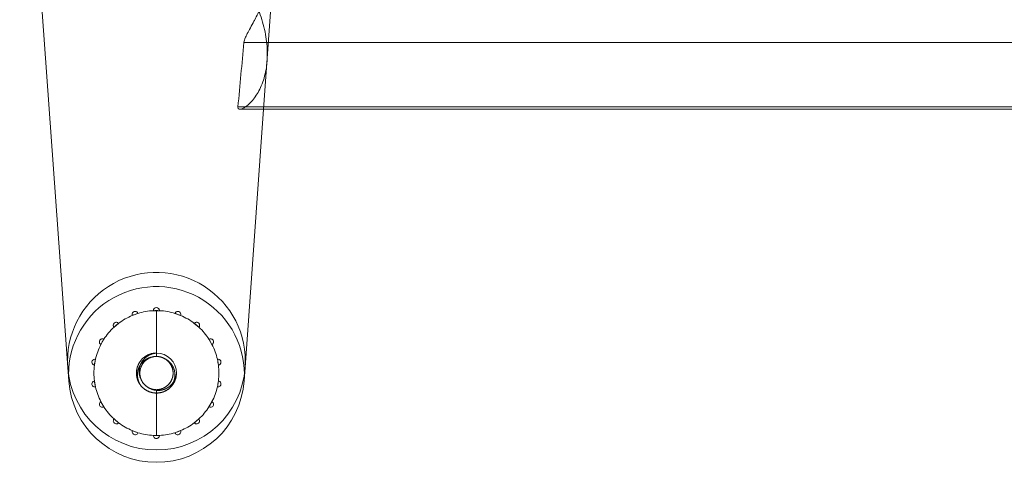
# Model space of a CAD drawing. Units: inches. Extents: x 1 to 38.1, y 3.4 to 92.7.
# Drawn here: x 2.1 to 10.2, y 3.4 to 7.1 of the extents above; entities that cross this region are included whole.
import ezdxf

# ---------------------------------------------------------------- set-up
doc = ezdxf.new("R2010")
doc.units = ezdxf.units.IN
doc.header["$MEASUREMENT"] = 0

# ---------------------------------------------------------------- blocks, each defined once
blk = doc.blocks.new('A$C04C31602')
at = {"color": 0, "linetype": 'Continuous', "lineweight": 0}
for p, q in [((-262.143, -36.548), (-263.104, -23.105)), ((-258.009, -28.354), (-258.225, -31.378)), ((-220.845, -30.039), (-258.62, -30.039)), ((-258.62, -30.039), (-220.845, -30.039)), ((-258.739, -31.328), (-220.845, -31.328)), ((-220.845, -31.328), (-258.739, -31.328)), ((-220.845, -31.378), (-258.7, -31.378)), ((-258.225, -31.378), (-258.595, -36.548)), ((-260.309, -35.411), (-260.429, -35.411)), ((-260.309, -35.411), (-260.429, -35.411)), ((-260.369, -35.409), (-260.369, -36.326)), ((-260.369, -35.409), (-260.369, -36.326)), ((-260.739, -35.466), (-260.852, -35.507)), ((-260.739, -35.466), (-260.852, -35.507)), ((-259.885, -35.507), (-259.998, -35.466)), ((-259.885, -35.507), (-259.998, -35.466)), ((-261.125, -35.664), (-261.217, -35.742)), ((-261.125, -35.664), (-261.217, -35.742)), ((-259.52, -35.742), (-259.612, -35.664)), ((-259.52, -35.742), (-259.612, -35.664)), ((-261.42, -35.983), (-261.48, -36.087)), ((-261.42, -35.983), (-261.48, -36.087)), ((-259.258, -36.087), (-259.318, -35.983)), ((-259.258, -36.087), (-259.318, -35.983)), ((-261.588, -36.384), (-261.609, -36.502)), ((-261.588, -36.384), (-261.609, -36.502)), ((-259.129, -36.502), (-259.15, -36.384)), ((-259.129, -36.502), (-259.15, -36.384)), ((-262.124, -36.812), (-262.143, -36.548)), ((-258.595, -36.548), (-258.614, -36.812)), ((-261.609, -36.817), (-261.588, -36.935)), ((-261.609, -36.817), (-261.588, -36.935)), ((-259.15, -36.935), (-259.129, -36.817)), ((-259.15, -36.935), (-259.129, -36.817)), ((-260.369, -37.909), (-260.369, -36.993)), ((-260.369, -37.909), (-260.369, -36.993)), ((-261.48, -37.232), (-261.42, -37.336)), ((-261.48, -37.232), (-261.42, -37.336)), ((-259.318, -37.336), (-259.258, -37.232)), ((-259.318, -37.336), (-259.258, -37.232)), ((-261.217, -37.577), (-261.125, -37.655)), ((-261.217, -37.577), (-261.125, -37.655)), ((-259.612, -37.655), (-259.52, -37.577)), ((-259.612, -37.655), (-259.52, -37.577)), ((-260.852, -37.812), (-260.739, -37.853)), ((-260.852, -37.812), (-260.739, -37.853)), ((-259.998, -37.853), (-259.885, -37.812)), ((-259.998, -37.853), (-259.885, -37.812)), ((-260.429, -37.908), (-260.309, -37.908)), ((-260.429, -37.908), (-260.309, -37.908))]:
    blk.add_line(p, q, dxfattribs=at)
blk.add_circle((-260.369, -36.659), 0.333, dxfattribs=at)
for centre, radius, start, end in [((-260.369, -36.421), 1.778, 0, 184.0912), ((-260.369, -36.421), 1.778, 0, 184.0912), ((-260.369, -36.687), 1.759, 0, 184.0912), ((-260.369, -36.687), 1.759, 360, 184.0912), ((-260.796, -35.485), 0.06, 18.6248, 201.3752), ((-260.796, -35.485), 0.06, 90, 201.3752), ((-260.796, -35.485), 0.06, 18.6248, 90), ((-260.369, -36.659), 1.25, 92.7505, 107.2495), ((-260.369, -36.659), 1.25, 92.7505, 107.2495), ((-260.369, -35.409), 0.06, 358.6248, 181.3752), ((-260.369, -35.409), 0.06, 90, 181.3752), ((-260.369, -36.659), 1.25, 90, 92.7505), ((-260.369, -36.659), 1.25, 87.2495, 92.7505), ((-260.369, -35.409), 0.06, 358.6248, 90), ((-260.369, -36.659), 1.25, 87.2495, 90), ((-260.369, -36.659), 1.25, 72.7505, 87.2495), ((-260.369, -36.659), 1.25, 72.7505, 87.2495), ((-259.941, -35.485), 0.06, 338.6248, 161.3752), ((-259.941, -35.485), 0.06, 90, 161.3752), ((-259.941, -35.485), 0.06, 338.6248, 90), ((-261.172, -35.702), 0.06, 38.6248, 221.3752), ((-261.172, -35.702), 0.06, 90, 221.3752), ((-261.172, -35.702), 0.06, 38.6248, 90), ((-260.369, -36.659), 1.25, 112.7505, 127.2495), ((-260.369, -36.659), 1.25, 112.7505, 127.2495), ((-260.369, -36.659), 1.25, 107.2495, 112.7505), ((-260.369, -36.659), 1.25, 107.2495, 112.7505), ((-260.369, -36.659), 1.25, 67.2495, 72.7505), ((-260.369, -36.659), 1.25, 67.2495, 72.7505), ((-260.369, -36.659), 1.25, 52.7505, 67.2495), ((-260.369, -36.659), 1.25, 52.7505, 67.2495), ((-259.565, -35.702), 0.06, 318.6248, 141.3752), ((-259.565, -35.702), 0.06, 90, 141.3752), ((-259.565, -35.702), 0.06, 318.6248, 90), ((-260.369, -36.659), 1.25, 132.7505, 147.2495), ((-260.369, -36.659), 1.25, 132.7505, 147.2495), ((-260.369, -36.659), 1.25, 127.2495, 132.7505), ((-260.369, -36.659), 1.25, 127.2495, 132.7505), ((-260.369, -36.659), 1.25, 47.2495, 52.7505), ((-260.369, -36.659), 1.25, 47.2495, 52.7505), ((-260.369, -36.659), 1.25, 32.7505, 47.2495), ((-260.369, -36.659), 1.25, 32.7505, 47.2495), ((-261.451, -36.034), 0.06, 58.6248, 241.3752), ((-261.451, -36.034), 0.06, 90, 241.3752), ((-260.369, -36.659), 1.25, 147.2495, 152.7505), ((-260.369, -36.659), 1.25, 147.2495, 152.7505), ((-261.451, -36.034), 0.06, 58.6248, 90), ((-259.286, -36.034), 0.06, 298.6248, 121.3752), ((-259.286, -36.034), 0.06, 90, 121.3752), ((-260.369, -36.659), 1.25, 27.2495, 32.7505), ((-260.369, -36.659), 1.25, 27.2495, 32.7505), ((-259.286, -36.034), 0.06, 298.6248, 90), ((-260.369, -36.659), 1.25, 152.7505, 167.2495), ((-260.369, -36.659), 1.25, 152.7505, 167.2495), ((-260.369, -36.659), 1.25, 12.7505, 27.2495), ((-260.369, -36.659), 1.25, 12.7505, 27.2495), ((-261.6, -36.442), 0.06, 78.6248, 261.3752), ((-261.6, -36.442), 0.06, 90, 261.3752), ((-260.369, -36.659), 1.25, 167.2495, 172.7505), ((-260.369, -36.659), 1.25, 167.2495, 172.7505), ((-261.6, -36.442), 0.06, 78.6248, 90), ((-260.369, -36.659), 0.333, 90, 270), ((-260.369, -36.659), 0.4, 0, 90), ((-260.369, -36.659), 0.4, 0, 90), ((-260.369, -36.659), 0.333, 270, 90), ((-259.138, -36.442), 0.06, 278.6248, 101.3752), ((-259.138, -36.442), 0.06, 90, 101.3752), ((-260.369, -36.659), 1.25, 7.2495, 12.7505), ((-260.369, -36.659), 1.25, 7.2495, 12.7505), ((-259.138, -36.442), 0.06, 278.6248, 90), ((-260.369, -36.421), 1.778, 355.9088, 360), ((-260.369, -36.421), 1.778, 355.9088, 360), ((-260.369, -36.421), 1.778, 184.0912, 355.9088), ((-260.369, -36.421), 1.778, 184.0912, 355.9088), ((-260.369, -36.659), 1.25, 172.7505, 187.2495), ((-260.369, -36.659), 1.25, 172.7505, 187.2495), ((-260.369, -36.659), 1.25, 352.7505, 7.2495), ((-260.369, -36.659), 1.25, 352.7505, 7.2495), ((-260.369, -36.687), 1.759, 184.0912, 355.9088), ((-260.369, -36.687), 1.759, 184.0912, 355.9088), ((-261.6, -36.877), 0.06, 98.6248, 281.3752), ((-261.6, -36.877), 0.06, 98.6248, 281.3752), ((-260.369, -36.659), 1.25, 187.2495, 192.7505), ((-260.369, -36.659), 1.25, 187.2495, 192.7505), ((-260.369, -36.659), 0.332, 202.5, 247.5), ((-259.138, -36.877), 0.06, 258.6248, 81.3752), ((-260.369, -36.659), 1.25, 347.2495, 352.7505), ((-260.369, -36.659), 1.25, 347.2495, 352.7505), ((-259.138, -36.877), 0.06, 258.6248, 81.3752), ((-260.369, -36.687), 1.759, 355.9088, 360), ((-260.369, -36.687), 1.759, 355.9088, 0), ((-260.369, -36.659), 1.25, 192.7505, 207.2495), ((-260.369, -36.659), 1.25, 192.7505, 207.2495), ((-260.369, -36.659), 1.25, 332.7505, 347.2495), ((-260.369, -36.659), 1.25, 332.7505, 347.2495), ((-261.451, -37.284), 0.06, 118.6248, 301.3752), ((-261.451, -37.284), 0.06, 118.6248, 301.3752), ((-260.369, -36.659), 1.25, 207.2495, 212.7505), ((-260.369, -36.659), 1.25, 207.2495, 212.7505), ((-260.369, -36.659), 1.25, 212.7505, 227.2495), ((-260.369, -36.659), 1.25, 212.7505, 227.2495), ((-260.369, -36.659), 1.25, 312.7505, 327.2495), ((-260.369, -36.659), 1.25, 312.7505, 327.2495), ((-259.286, -37.284), 0.06, 238.6248, 61.3752), ((-260.369, -36.659), 1.25, 327.2495, 332.7505), ((-260.369, -36.659), 1.25, 327.2495, 332.7505), ((-259.286, -37.284), 0.06, 238.6248, 61.3752), ((-261.172, -37.617), 0.06, 138.6248, 321.3752), ((-261.172, -37.617), 0.06, 138.6248, 321.3752), ((-260.369, -36.659), 1.25, 227.2495, 232.7505), ((-260.369, -36.659), 1.25, 227.2495, 232.7505), ((-259.565, -37.617), 0.06, 218.6248, 41.3752), ((-260.369, -36.659), 1.25, 307.2495, 312.7505), ((-260.369, -36.659), 1.25, 307.2495, 312.7505), ((-259.565, -37.617), 0.06, 218.6248, 41.3752), ((-260.369, -36.659), 1.25, 232.7505, 247.2495), ((-260.369, -36.659), 1.25, 232.7505, 247.2495), ((-260.796, -37.834), 0.06, 158.6248, 341.3752), ((-260.796, -37.834), 0.06, 158.6248, 341.3752), ((-260.369, -36.659), 1.25, 247.2495, 252.7505), ((-260.369, -36.659), 1.25, 247.2495, 252.7505), ((-259.941, -37.834), 0.06, 198.6248, 21.3752), ((-260.369, -36.659), 1.25, 287.2495, 292.7505), ((-260.369, -36.659), 1.25, 287.2495, 292.7505), ((-259.941, -37.834), 0.06, 198.6248, 21.3752), ((-260.369, -36.659), 1.25, 292.7505, 307.2495), ((-260.369, -36.659), 1.25, 292.7505, 307.2495), ((-260.369, -36.659), 1.25, 252.7505, 267.2495), ((-260.369, -36.659), 1.25, 252.7505, 267.2495), ((-260.369, -37.909), 0.06, 178.6248, 1.3752), ((-260.369, -36.659), 1.25, 267.2495, 270), ((-260.369, -36.659), 1.25, 267.2495, 272.7505), ((-260.369, -37.909), 0.06, 178.6248, 1.3752), ((-260.369, -36.659), 1.25, 270, 272.7505), ((-260.369, -36.659), 1.25, 272.7505, 287.2495), ((-260.369, -36.659), 1.25, 272.7505, 287.2495)]:
    blk.add_arc(centre, radius, start, end, dxfattribs=at)
for points, knots in [([(-258.151, -30.261), (-258.151, -30.199), (-258.154, -30.135), (-258.161, -30.071), (-258.167, -30.007), (-258.176, -29.943), (-258.187, -29.88), (-258.199, -29.813), (-258.214, -29.747), (-258.231, -29.681), (-258.249, -29.615), (-258.269, -29.549), (-258.291, -29.485), (-258.333, -29.361), (-258.383, -29.24), (-258.435, -29.129), (-258.487, -29.017), (-258.542, -28.913), (-258.59, -28.821), (-258.615, -28.774), (-258.639, -28.729), (-258.66, -28.689), (-258.68, -28.648), (-258.699, -28.612), (-258.714, -28.578), (-258.74, -28.52), (-258.754, -28.472), (-258.754, -28.439), (-258.754, -28.435), (-258.754, -28.432), (-258.754, -28.429), (-258.754, -28.429), (-258.754, -28.429), (-258.754, -28.429)], [-4.926009, -4.926009, -4.926009, -4.926009, -4.73067, -4.73067, -4.73067, -4.53533, -4.53533, -4.53533, -4.325013, -4.325013, -4.325013, -4.114696, -4.114696, -4.114696, -3.707686, -3.707686, -3.707686, -3.295413, -3.295413, -3.295413, -3.083229, -3.083229, -3.083229, -2.871045, -2.871045, -2.871045, -2.506682, -2.506682, -2.506682, -2.470878, -2.470878, -2.470878, -2.468821, -2.468821, -2.468821, -2.468821]), ([(-258.139, -28.983), (-258.18, -29.107), (-258.229, -29.228), (-258.28, -29.338), (-258.321, -29.426), (-258.363, -29.509), (-258.402, -29.585)], [-4.102771, -4.102771, -4.102771, -4.102771, -3.6970866, -3.6970866, -3.6970866, -3.3745233, -3.3745233, -3.3745233, -3.3745233]), ([(-258.402, -29.585), (-258.414, -29.606), (-258.425, -29.627), (-258.436, -29.647), (-258.461, -29.694), (-258.485, -29.738), (-258.507, -29.779), (-258.528, -29.819), (-258.548, -29.855), (-258.564, -29.889)], [-3.3745233, -3.3745233, -3.3745233, -3.3745233, -3.2832116, -3.2832116, -3.2832116, -3.0711079, -3.0711079, -3.0711079, -2.8608191, -2.8608191, -2.8608191, -2.8608191]), ([(-258.586, -29.935), (-258.605, -29.978), (-258.617, -30.013), (-258.62, -30.038), (-258.62, -30.038), (-258.62, -30.039), (-258.62, -30.039)], [-2.7613286, -2.7613286, -2.7613286, -2.7613286, -2.4621604, -2.4621604, -2.4621604, -2.4577873, -2.4577873, -2.4577873, -2.4577873]), ([(-258.564, -29.889), (-258.565, -29.89), (-258.565, -29.89), (-258.565, -29.89), (-258.573, -29.906), (-258.58, -29.921), (-258.586, -29.935)], [-2.86081914, -2.86081914, -2.86081914, -2.86081914, -2.85900422, -2.85900422, -2.85900422, -2.76132858, -2.76132858, -2.76132858, -2.76132858]), ([(-258.7, -31.378), (-258.686, -31.378), (-258.669, -31.374), (-258.649, -31.365), (-258.628, -31.357), (-258.605, -31.343), (-258.581, -31.326), (-258.533, -31.292), (-258.48, -31.242), (-258.429, -31.177), (-258.378, -31.113), (-258.329, -31.033), (-258.287, -30.943), (-258.265, -30.896), (-258.246, -30.845), (-258.229, -30.793), (-258.212, -30.74), (-258.197, -30.685), (-258.185, -30.626), (-258.174, -30.572), (-258.166, -30.514), (-258.16, -30.454), (-258.154, -30.394), (-258.151, -30.333), (-258.151, -30.271), (-258.151, -30.267), (-258.151, -30.264), (-258.151, -30.261)], [-2.06062, -2.06062, -2.06062, -2.06062, -1.851471, -1.851471, -1.851471, -1.639861, -1.639861, -1.639861, -1.228545, -1.228545, -1.228545, -0.822033, -0.822033, -0.822033, -0.612159, -0.612159, -0.612159, -0.402284, -0.402284, -0.402284, -0.206265, -0.206265, -0.206265, -0.010245, -0.010245, -0.010245, 0, 0, 0, 0]), ([(-258.739, -31.328), (-258.739, -31.331), (-258.739, -31.334), (-258.739, -31.337), (-258.739, -31.359), (-258.731, -31.372), (-258.715, -31.376)], [-2.4587967, -2.4587967, -2.4587967, -2.4587967, -2.4203883, -2.4203883, -2.4203883, -2.1387617, -2.1387617, -2.1387617, -2.1387617]), ([(-258.715, -31.376), (-258.711, -31.378), (-258.706, -31.378), (-258.701, -31.378), (-258.701, -31.378), (-258.701, -31.378), (-258.701, -31.378)], [-2.13876169, -2.13876169, -2.13876169, -2.13876169, -2.06308183, -2.06308183, -2.06308183, -2.06183501, -2.06183501, -2.06183501, -2.06183501])]:
    blk.add_open_spline(points, degree=3, knots=knots, dxfattribs=at)
for points in [[(-258.62, -30.039), (-258.659, -30.469), (-258.698, -30.898), (-258.739, -31.328)], [(-258.701, -31.378), (-258.701, -31.378), (-258.7, -31.378), (-258.7, -31.378)]]:
    blk.add_open_spline(points, degree=3, dxfattribs=at)
for points, weights, degree, knots in [([(-260.369, -36.259), (-260.534, -36.259), (-260.652, -36.377), (-260.769, -36.494), (-260.769, -36.659), (-260.769, -36.825), (-260.652, -36.942), (-260.534, -37.059), (-260.369, -37.059)], [1, 0.923879532511, 1, 0.923879532511, 1, 0.923879532511, 1, 0.923879532511, 1], 2, [0, 0, 0, 0.00625, 0.00625, 0.0125, 0.0125, 0.01875, 0.01875, 0.025, 0.025, 0.025]), ([(-260.369, -36.259), (-260.382, -36.259), (-260.395, -36.26), (-260.408, -36.261), (-260.421, -36.263), (-260.433, -36.265), (-260.446, -36.267), (-260.459, -36.27), (-260.472, -36.273), (-260.485, -36.277), (-260.497, -36.28), (-260.51, -36.285), (-260.522, -36.29), (-260.546, -36.3), (-260.569, -36.312), (-260.591, -36.327), (-260.613, -36.341), (-260.633, -36.358), (-260.652, -36.377), (-260.67, -36.395), (-260.687, -36.415), (-260.701, -36.437), (-260.716, -36.459), (-260.728, -36.482), (-260.738, -36.506), (-260.743, -36.519), (-260.748, -36.531), (-260.752, -36.544), (-260.756, -36.556), (-260.759, -36.569), (-260.761, -36.582), (-260.764, -36.595), (-260.766, -36.608), (-260.767, -36.621), (-260.768, -36.634), (-260.769, -36.647), (-260.769, -36.659), (-260.769, -36.672), (-260.768, -36.685), (-260.767, -36.698), (-260.766, -36.711), (-260.764, -36.724), (-260.761, -36.737), (-260.759, -36.75), (-260.756, -36.763), (-260.752, -36.775), (-260.748, -36.788), (-260.743, -36.8), (-260.738, -36.813), (-260.728, -36.837), (-260.716, -36.86), (-260.701, -36.882), (-260.687, -36.904), (-260.67, -36.924), (-260.652, -36.942), (-260.633, -36.961), (-260.613, -36.978), (-260.591, -36.992), (-260.569, -37.007), (-260.546, -37.019), (-260.522, -37.029), (-260.51, -37.034), (-260.497, -37.039), (-260.485, -37.042), (-260.472, -37.046), (-260.459, -37.049), (-260.446, -37.052), (-260.433, -37.054), (-260.421, -37.056), (-260.408, -37.058), (-260.395, -37.059), (-260.382, -37.059), (-260.369, -37.059)], [1, 0.999211139248, 0.999211139248, 1, 0.999212463192, 0.999212463192, 1, 0.999180606333, 0.999180606333, 1, 0.999181526647, 0.999181526647, 1, 0.996789628088, 0.996789628088, 1, 0.996789610349, 0.996789610349, 1, 0.996789610349, 0.996789610349, 1, 0.996789628088, 0.996789628088, 1, 0.999181526647, 0.999181526647, 1, 0.999180606334, 0.999180606334, 1, 0.999212463193, 0.999212463193, 1, 0.999211139248, 0.999211139248, 1, 0.999211139248, 0.999211139248, 1, 0.999212463193, 0.999212463193, 1, 0.999180606333, 0.999180606333, 1, 0.999181526647, 0.999181526647, 1, 0.996789628088, 0.996789628088, 1, 0.996789610349, 0.996789610349, 1, 0.996789610349, 0.996789610349, 1, 0.996789628088, 0.996789628088, 1, 0.999181526646, 0.999181526646, 1, 0.999180606333, 0.999180606333, 1, 0.999212463192, 0.999212463192, 1, 0.999211139248, 0.999211139248, 1], 3, [0, 0, 0, 0, 0.00078125, 0.00078125, 0.00078125, 0.0015625, 0.0015625, 0.0015625, 0.00234375, 0.00234375, 0.00234375, 0.003125, 0.003125, 0.003125, 0.0046875, 0.0046875, 0.0046875, 0.00625, 0.00625, 0.00625, 0.0078125, 0.0078125, 0.0078125, 0.009375, 0.009375, 0.009375, 0.01015625, 0.01015625, 0.01015625, 0.0109375, 0.0109375, 0.0109375, 0.01171875, 0.01171875, 0.01171875, 0.0125, 0.0125, 0.0125, 0.01328125, 0.01328125, 0.01328125, 0.0140625, 0.0140625, 0.0140625, 0.01484375, 0.01484375, 0.01484375, 0.015625, 0.015625, 0.015625, 0.0171875, 0.0171875, 0.0171875, 0.01875, 0.01875, 0.01875, 0.0203125, 0.0203125, 0.0203125, 0.021875, 0.021875, 0.021875, 0.02265625, 0.02265625, 0.02265625, 0.0234375, 0.0234375, 0.0234375, 0.02421875, 0.02421875, 0.02421875, 0.025, 0.025, 0.025, 0.025]), ([(-260.447, -36.337), (-260.455, -36.338), (-260.462, -36.339), (-260.47, -36.34), (-260.477, -36.342), (-260.484, -36.344), (-260.492, -36.346), (-260.499, -36.348), (-260.506, -36.35), (-260.513, -36.352), (-260.52, -36.355), (-260.527, -36.357), (-260.534, -36.36), (-260.537, -36.362), (-260.541, -36.363), (-260.544, -36.365), (-260.548, -36.367), (-260.551, -36.368), (-260.554, -36.37), (-260.558, -36.372), (-260.561, -36.373), (-260.564, -36.375), (-260.568, -36.377), (-260.571, -36.379), (-260.574, -36.381), (-260.581, -36.385), (-260.587, -36.389), (-260.593, -36.393), (-260.599, -36.397), (-260.605, -36.402), (-260.611, -36.406), (-260.613, -36.407), (-260.614, -36.408), (-260.615, -36.41), (-260.617, -36.411), (-260.618, -36.412), (-260.62, -36.413), (-260.623, -36.416), (-260.625, -36.418), (-260.628, -36.421), (-260.634, -36.426), (-260.639, -36.431), (-260.645, -36.436), (-260.65, -36.442), (-260.655, -36.447), (-260.66, -36.453), (-260.665, -36.459), (-260.669, -36.464), (-260.674, -36.47), (-260.679, -36.476), (-260.683, -36.482), (-260.687, -36.488), (-260.691, -36.495), (-260.695, -36.501), (-260.699, -36.507), (-260.703, -36.514), (-260.706, -36.521), (-260.71, -36.527), (-260.711, -36.531), (-260.713, -36.534), (-260.715, -36.537), (-260.716, -36.541), (-260.718, -36.544), (-260.719, -36.548), (-260.722, -36.555), (-260.725, -36.562), (-260.727, -36.569), (-260.73, -36.576), (-260.732, -36.583), (-260.734, -36.59), (-260.736, -36.597), (-260.738, -36.604), (-260.74, -36.612), (-260.741, -36.619), (-260.743, -36.626), (-260.744, -36.634), (-260.745, -36.641), (-260.746, -36.649), (-260.747, -36.656), (-260.747, -36.658), (-260.747, -36.66), (-260.747, -36.662), (-260.748, -36.664), (-260.748, -36.666), (-260.748, -36.667), (-260.748, -36.671), (-260.748, -36.675), (-260.748, -36.679), (-260.749, -36.686), (-260.749, -36.694), (-260.749, -36.701), (-260.748, -36.709), (-260.748, -36.716), (-260.747, -36.723), (-260.747, -36.731), (-260.746, -36.738), (-260.745, -36.746), (-260.744, -36.753), (-260.743, -36.761), (-260.741, -36.768), (-260.74, -36.775), (-260.738, -36.783), (-260.736, -36.79), (-260.734, -36.797), (-260.732, -36.805), (-260.73, -36.812), (-260.728, -36.819), (-260.725, -36.826), (-260.723, -36.833), (-260.72, -36.84), (-260.717, -36.847), (-260.714, -36.853), (-260.711, -36.86), (-260.708, -36.867), (-260.704, -36.874), (-260.701, -36.88), (-260.697, -36.887), (-260.693, -36.893)], [1, 0.999575687272, 0.999575687272, 1, 0.999630976867, 0.999630976867, 1, 0.999629115897, 0.999629115897, 1, 0.999625024631, 0.999625024631, 1, 0.999887513036, 0.999887513036, 1, 0.999904337331, 0.999904337331, 1, 0.999925961784, 0.999925961784, 1, 0.999981650466, 0.999981650466, 1, 0.999718627749, 0.999718627749, 1, 0.999658013252, 0.999658013252, 1, 0.999973653795, 0.999973653795, 1, 1.00382822933, 1.00382822933, 1, 0.999938599159, 0.999938599159, 1, 0.999707676872, 0.999707676872, 1, 0.999627872955, 0.999627872955, 1, 0.999295740446, 0.999295740446, 1, 0.999675869303, 0.999675869303, 1, 0.999681561125, 0.999681561125, 1, 0.999679543151, 0.999679543151, 1, 0.999923538699, 0.999923538699, 1, 0.999951300362, 0.999951300362, 1, 0.999736349465, 0.999736349465, 1, 0.999738167676, 0.999738167676, 1, 0.999698554661, 0.999698554661, 1, 0.999655625857, 0.999655625857, 1, 0.999466394903, 0.999466394903, 1, 0.996719027821, 0.996719027821, 1, 0.999987392369, 0.999987392369, 1, 0.999932537504, 0.999932537504, 1, 0.999661913826, 0.999661913826, 1, 0.999708302451, 0.999708302451, 1, 0.999757256491, 0.999757256491, 1, 0.999722384147, 0.999722384147, 1, 0.999688086747, 0.999688086747, 1, 0.999778706579, 0.999778706579, 1, 0.999745006901, 0.999745006901, 1, 0.999754035076, 0.999754035076, 1, 0.999731659576, 0.999731659576, 1, 0.999707989177, 0.999707989177, 1], 3, [0, 0, 0, 0, 0.000223851, 0.000223851, 0.000223851, 0.000447703, 0.000447703, 0.000447703, 0.000671554, 0.000671554, 0.000671554, 0.000895405, 0.000895405, 0.000895405, 0.001007331, 0.001007331, 0.001007331, 0.001119257, 0.001119257, 0.001119257, 0.001231183, 0.001231183, 0.001231183, 0.001343108, 0.001343108, 0.001343108, 0.00156696, 0.00156696, 0.00156696, 0.001790811, 0.001790811, 0.001790811, 0.001846774, 0.001846774, 0.001846774, 0.001902737, 0.001902737, 0.001902737, 0.002014662, 0.002014662, 0.002014662, 0.002238514, 0.002238514, 0.002238514, 0.002462365, 0.002462365, 0.002462365, 0.002686216, 0.002686216, 0.002686216, 0.002910068, 0.002910068, 0.002910068, 0.003133919, 0.003133919, 0.003133919, 0.00335777, 0.00335777, 0.00335777, 0.003469696, 0.003469696, 0.003469696, 0.003581622, 0.003581622, 0.003581622, 0.003805473, 0.003805473, 0.003805473, 0.004029325, 0.004029325, 0.004029325, 0.004253176, 0.004253176, 0.004253176, 0.004477027, 0.004477027, 0.004477027, 0.004700879, 0.004700879, 0.004700879, 0.004756842, 0.004756842, 0.004756842, 0.004812804, 0.004812804, 0.004812804, 0.00492473, 0.00492473, 0.00492473, 0.005148581, 0.005148581, 0.005148581, 0.005372433, 0.005372433, 0.005372433, 0.005596284, 0.005596284, 0.005596284, 0.005820136, 0.005820136, 0.005820136, 0.006043987, 0.006043987, 0.006043987, 0.006267838, 0.006267838, 0.006267838, 0.00649169, 0.00649169, 0.00649169, 0.006715541, 0.006715541, 0.006715541, 0.006939392, 0.006939392, 0.006939392, 0.007163244, 0.007163244, 0.007163244, 0.007163244]), ([(-260.447, -36.337), (-260.477, -36.341), (-260.506, -36.349), (-260.534, -36.36), (-260.548, -36.366), (-260.561, -36.373), (-260.574, -36.381), (-260.587, -36.388), (-260.599, -36.397), (-260.611, -36.406), (-260.634, -36.425), (-260.656, -36.446), (-260.674, -36.47), (-260.683, -36.482), (-260.691, -36.495), (-260.699, -36.507), (-260.707, -36.52), (-260.713, -36.534), (-260.719, -36.548), (-260.731, -36.575), (-260.739, -36.604), (-260.744, -36.634), (-260.746, -36.648), (-260.748, -36.663), (-260.748, -36.679)], [1, 1.00003872531, 1.00003872531, 1, 0.992535080787, 0.992535080787, 1, 1.0000113429, 1.0000113429, 1, 0.986804411404, 0.986804411404, 1, 1.0000028151, 1.0000028151, 1, 0.993619029995, 0.993619029995, 1, 1.00000000686, 1.00000000686, 1, 0.994611347961, 0.994611347961, 1], 3, [0, 0, 0, 0, 0.000895405, 0.000895405, 0.000895405, 0.001343108, 0.001343108, 0.001343108, 0.001790811, 0.001790811, 0.001790811, 0.002686216, 0.002686216, 0.002686216, 0.003133919, 0.003133919, 0.003133919, 0.003581622, 0.003581622, 0.003581622, 0.004477027, 0.004477027, 0.004477027, 0.00492473, 0.00492473, 0.00492473, 0.00492473]), ([(-260.676, -36.787), (-260.69, -36.76), (-260.701, -36.732), (-260.708, -36.703), (-260.711, -36.688), (-260.713, -36.673), (-260.715, -36.658), (-260.716, -36.647), (-260.716, -36.632), (-260.716, -36.617), (-260.716, -36.613), (-260.715, -36.583), (-260.71, -36.553), (-260.701, -36.524), (-260.697, -36.509), (-260.692, -36.495), (-260.686, -36.482), (-260.68, -36.468), (-260.673, -36.454), (-260.665, -36.441), (-260.65, -36.416), (-260.631, -36.392), (-260.609, -36.371), (-260.588, -36.349), (-260.564, -36.331), (-260.539, -36.315), (-260.513, -36.299), (-260.485, -36.286), (-260.457, -36.277), (-260.428, -36.268), (-260.399, -36.262), (-260.369, -36.259)], [1, 1.00003766631, 1.00003766631, 1, 0.992615892122, 0.992615892122, 1, 1.00000171946, 1.00000029059, 1.00000029059, 1, 0.986649906201, 0.986649906201, 1, 1.00000598701, 1.00000598701, 1, 0.993124172821, 0.993124172821, 1, 1.00039808822, 1.00039808822, 1, 0.994744569538, 0.994744569538, 1, 0.986964619663, 0.986964619663, 1, 1.00007529157, 1.00007529157, 1], 3, [0, 0, 0, 0, 0.000899029, 0.000899029, 0.000899029, 0.001348543, 0.001348543, 0.001348543, 0.001667499, 0.001798058, 0.001798058, 0.001798058, 0.002697086, 0.002697086, 0.002697086, 0.003146601, 0.003146601, 0.003146601, 0.003596115, 0.003596115, 0.003596115, 0.004495144, 0.004495144, 0.004495144, 0.005394173, 0.005394173, 0.005394173, 0.006293202, 0.006293202, 0.006293202, 0.007192231, 0.007192231, 0.007192231, 0.007192231]), ([(-260.715, -36.661), (-260.715, -36.66), (-260.715, -36.659), (-260.715, -36.658), (-260.716, -36.65), (-260.716, -36.643), (-260.716, -36.635), (-260.716, -36.628), (-260.716, -36.62), (-260.716, -36.613), (-260.716, -36.605), (-260.715, -36.598), (-260.714, -36.59), (-260.714, -36.583), (-260.713, -36.575), (-260.712, -36.568), (-260.71, -36.56), (-260.709, -36.553), (-260.707, -36.546), (-260.705, -36.538), (-260.704, -36.531), (-260.701, -36.524), (-260.699, -36.517), (-260.697, -36.509), (-260.694, -36.502), (-260.692, -36.495), (-260.689, -36.488), (-260.686, -36.482), (-260.684, -36.478), (-260.683, -36.475), (-260.681, -36.471), (-260.68, -36.468), (-260.678, -36.464), (-260.676, -36.461), (-260.674, -36.458), (-260.673, -36.454), (-260.671, -36.451), (-260.669, -36.448), (-260.667, -36.445), (-260.665, -36.441), (-260.661, -36.435), (-260.657, -36.429), (-260.653, -36.422), (-260.649, -36.416), (-260.644, -36.41), (-260.639, -36.404), (-260.637, -36.401), (-260.635, -36.398), (-260.632, -36.396), (-260.63, -36.393), (-260.627, -36.39), (-260.625, -36.387), (-260.62, -36.381), (-260.615, -36.376), (-260.609, -36.371), (-260.599, -36.36), (-260.588, -36.35), (-260.576, -36.341), (-260.564, -36.331), (-260.552, -36.323), (-260.539, -36.315), (-260.532, -36.311), (-260.526, -36.307), (-260.519, -36.304), (-260.512, -36.3), (-260.506, -36.297), (-260.499, -36.294), (-260.492, -36.29), (-260.485, -36.288), (-260.478, -36.285), (-260.471, -36.282), (-260.464, -36.279), (-260.457, -36.277), (-260.45, -36.275), (-260.443, -36.273), (-260.435, -36.271), (-260.428, -36.269), (-260.421, -36.267), (-260.414, -36.266), (-260.406, -36.264), (-260.399, -36.263), (-260.391, -36.262), (-260.384, -36.261), (-260.376, -36.26), (-260.369, -36.259)], [1, 1.00419314517, 1.00419314517, 1, 0.999569676658, 0.999569676658, 1, 0.999641871648, 0.999641871648, 1, 0.999707726921, 0.999707726921, 1, 0.999660511215, 0.999660511215, 1, 0.999623385906, 0.999623385906, 1, 0.999720927678, 0.999720927678, 1, 0.999685461302, 0.999685461302, 1, 0.999674869024, 0.999674869024, 1, 0.999899426205, 0.999899426205, 1, 0.999914706544, 0.999914706544, 1, 0.999933754546, 0.999933754546, 1, 0.999981801416, 0.999981801416, 1, 0.999684461947, 0.999684461947, 1, 0.999636856674, 0.999636856674, 1, 0.998916668535, 0.998916668535, 1, 0.999945395649, 0.999945395649, 1, 0.999893609699, 0.999893609699, 1, 0.998733645158, 0.998733645158, 1, 0.998772237582, 0.998772237582, 1, 0.999705229856, 0.999705229856, 1, 0.999651806239, 0.999651806239, 1, 0.999730198036, 0.999730198036, 1, 0.999864641311, 0.999864641311, 1, 0.99979052205, 0.99979052205, 1, 0.999780264028, 0.999780264028, 1, 0.999734170079, 0.999734170079, 1, 0.999683189983, 0.999683189983, 1], 3, [0.001320449, 0.001320449, 0.001320449, 0.001320449, 0.001348543, 0.001348543, 0.001348543, 0.0015733, 0.0015733, 0.0015733, 0.001798058, 0.001798058, 0.001798058, 0.002022815, 0.002022815, 0.002022815, 0.002247572, 0.002247572, 0.002247572, 0.002472329, 0.002472329, 0.002472329, 0.002697086, 0.002697086, 0.002697086, 0.002921844, 0.002921844, 0.002921844, 0.003146601, 0.003146601, 0.003146601, 0.003258979, 0.003258979, 0.003258979, 0.003371358, 0.003371358, 0.003371358, 0.003483737, 0.003483737, 0.003483737, 0.003596115, 0.003596115, 0.003596115, 0.003820872, 0.003820872, 0.003820872, 0.00404563, 0.00404563, 0.00404563, 0.004158008, 0.004158008, 0.004158008, 0.004270387, 0.004270387, 0.004270387, 0.004495144, 0.004495144, 0.004495144, 0.004944658, 0.004944658, 0.004944658, 0.005394173, 0.005394173, 0.005394173, 0.00561893, 0.00561893, 0.00561893, 0.005843687, 0.005843687, 0.005843687, 0.006068444, 0.006068444, 0.006068444, 0.006293202, 0.006293202, 0.006293202, 0.006517959, 0.006517959, 0.006517959, 0.006742716, 0.006742716, 0.006742716, 0.006967473, 0.006967473, 0.006967473, 0.007192231, 0.007192231, 0.007192231, 0.007192231]), ([(-260.496, -36.967), (-260.435, -36.992), (-260.369, -36.992), (-260.231, -36.992), (-260.134, -36.894), (-260.036, -36.797), (-260.036, -36.659), (-260.036, -36.522), (-260.134, -36.424), (-260.231, -36.327), (-260.369, -36.327), (-260.506, -36.327), (-260.604, -36.424), (-260.701, -36.522), (-260.701, -36.659), (-260.701, -36.726), (-260.676, -36.787)], [0.961939766256, 0.961939767056, 1, 0.923879532511, 1, 0.923879532511, 1, 0.923879532511, 1, 0.923879532511, 1, 0.923879532511, 1, 0.923879532511, 1, 0.961939765456, 0.961939766256], 2, [0.87620955, 0.87620955, 0.87620955, 0.87933455, 0.87933455, 0.88558455, 0.88558455, 0.89183455, 0.89183455, 0.89808455, 0.89808455, 0.90433455, 0.90433455, 0.91058455, 0.91058455, 0.91683455, 0.91683455, 0.91995955, 0.91995955, 0.91995955]), ([(-260.496, -36.967), (-260.435, -36.992), (-260.369, -36.992), (-260.231, -36.992), (-260.134, -36.894), (-260.036, -36.797), (-260.036, -36.659), (-260.036, -36.522), (-260.134, -36.424), (-260.231, -36.327), (-260.369, -36.327), (-260.506, -36.327), (-260.604, -36.424), (-260.701, -36.522), (-260.701, -36.659), (-260.701, -36.726), (-260.676, -36.787)], [0.961939766256, 0.961939767056, 1, 0.923879532511, 1, 0.923879532511, 1, 0.923879532511, 1, 0.923879532511, 1, 0.923879532511, 1, 0.923879532511, 1, 0.961939765456, 0.961939766256], 2, [0.87620955, 0.87620955, 0.87620955, 0.87933455, 0.87933455, 0.88558455, 0.88558455, 0.89183455, 0.89183455, 0.89808455, 0.89808455, 0.90433455, 0.90433455, 0.91058455, 0.91058455, 0.91683455, 0.91683455, 0.91995955, 0.91995955, 0.91995955]), ([(-260.196, -36.376), (-260.233, -36.353), (-260.275, -36.338), (-260.318, -36.331), (-260.335, -36.328), (-260.352, -36.327), (-260.369, -36.327), (-260.395, -36.327), (-260.422, -36.33), (-260.447, -36.337)], [1, 0.984190530406, 0.984190530406, 1, 0.997698195475, 0.997698195475, 1, 0.994418826824, 0.994418826824, 1], 3, [0, 0, 0, 0, 0.00130665, 0.00130665, 0.00130665, 0.001817546, 0.001817546, 0.001817546, 0.002613299, 0.002613299, 0.002613299, 0.002613299]), ([(-260.135, -36.984), (-260.112, -36.964), (-260.091, -36.942), (-260.074, -36.918), (-260.056, -36.894), (-260.041, -36.867), (-260.029, -36.839), (-260.017, -36.811), (-260.009, -36.782), (-260.004, -36.752), (-260.001, -36.733), (-260, -36.713), (-260, -36.693), (-260, -36.683), (-260, -36.673), (-260.001, -36.662), (-260.004, -36.632), (-260.01, -36.602), (-260.02, -36.574), (-260.025, -36.56), (-260.031, -36.546), (-260.037, -36.532), (-260.044, -36.519), (-260.052, -36.506), (-260.061, -36.493), (-260.078, -36.468), (-260.097, -36.445), (-260.12, -36.425), (-260.143, -36.405), (-260.169, -36.388), (-260.196, -36.376)], [1, 1.00009642906, 1.00009642906, 1, 0.986115269514, 0.986115269514, 1, 0.999503485573, 0.999503485573, 1, 1.00002494081, 1.00002494081, 1, 1.00000708123, 1.00000708123, 1, 0.985697242843, 0.985697242843, 1, 1.00001118199, 1.00001118199, 1, 0.992779249332, 0.992779249332, 1, 1.0000036723, 1.0000036723, 1, 0.995314966713, 0.995314966713, 1], 3, [0, 0, 0, 0, 0.000900521, 0.000900521, 0.000900521, 0.001801042, 0.001801042, 0.001801042, 0.002701563, 0.002701563, 0.002701563, 0.003292678, 0.003292678, 0.003292678, 0.003602084, 0.003602084, 0.003602084, 0.004502605, 0.004502605, 0.004502605, 0.004952866, 0.004952866, 0.004952866, 0.005403126, 0.005403126, 0.005403126, 0.006303647, 0.006303647, 0.006303647, 0.007204168, 0.007204168, 0.007204168, 0.007204168]), ([(-260.127, -36.42), (-260.127, -36.419), (-260.128, -36.419), (-260.129, -36.418), (-260.132, -36.416), (-260.135, -36.413), (-260.138, -36.411), (-260.144, -36.406), (-260.15, -36.402), (-260.156, -36.398), (-260.163, -36.394), (-260.169, -36.39), (-260.176, -36.386), (-260.182, -36.382), (-260.189, -36.379), (-260.196, -36.376)], [1, 1.0042488993, 1.0042488993, 1, 0.999897405967, 0.999897405967, 1, 0.999592481935, 0.999592481935, 1, 0.999601878335, 0.999601878335, 1, 0.999613200637, 0.999613200637, 1], 3, [0.0063880712, 0.0063880712, 0.0063880712, 0.0063880712, 0.0064162125, 0.0064162125, 0.0064162125, 0.0065287776, 0.0065287776, 0.0065287776, 0.0067539079, 0.0067539079, 0.0067539079, 0.0069790381, 0.0069790381, 0.0069790381, 0.0072041684, 0.0072041684, 0.0072041684, 0.0072041684]), ([(-260.135, -36.984), (-260.129, -36.979), (-260.124, -36.974), (-260.118, -36.969), (-260.113, -36.963), (-260.107, -36.958), (-260.102, -36.953), (-260.1, -36.95), (-260.097, -36.947), (-260.095, -36.944), (-260.093, -36.943), (-260.092, -36.941), (-260.091, -36.94), (-260.09, -36.939), (-260.089, -36.937), (-260.087, -36.936), (-260.083, -36.93), (-260.078, -36.924), (-260.074, -36.918), (-260.069, -36.912), (-260.065, -36.906), (-260.061, -36.899), (-260.057, -36.893), (-260.053, -36.886), (-260.049, -36.88), (-260.045, -36.873), (-260.042, -36.867), (-260.038, -36.86), (-260.035, -36.853), (-260.032, -36.846), (-260.029, -36.839), (-260.026, -36.832), (-260.023, -36.825), (-260.021, -36.818), (-260.019, -36.811), (-260.016, -36.804), (-260.014, -36.797), (-260.012, -36.789), (-260.01, -36.782), (-260.009, -36.775), (-260.007, -36.767), (-260.006, -36.76), (-260.004, -36.752), (-260.003, -36.745), (-260.002, -36.737), (-260.002, -36.73), (-260.001, -36.722), (-260, -36.715), (-260, -36.707), (-260, -36.7), (-260, -36.692), (-260, -36.685), (-260, -36.677), (-260, -36.67), (-260.001, -36.662), (-260.001, -36.66), (-260.001, -36.658), (-260.002, -36.657), (-260.002, -36.655), (-260.002, -36.653), (-260.002, -36.651), (-260.003, -36.647), (-260.003, -36.643), (-260.004, -36.64), (-260.005, -36.632), (-260.006, -36.625), (-260.008, -36.617), (-260.009, -36.61), (-260.011, -36.603), (-260.013, -36.595), (-260.015, -36.588), (-260.017, -36.581), (-260.02, -36.574), (-260.022, -36.567), (-260.025, -36.56), (-260.028, -36.553), (-260.031, -36.546), (-260.034, -36.539), (-260.037, -36.532), (-260.039, -36.529), (-260.041, -36.526), (-260.043, -36.522), (-260.045, -36.519), (-260.046, -36.516), (-260.048, -36.512), (-260.05, -36.509), (-260.052, -36.506), (-260.054, -36.503), (-260.056, -36.499), (-260.058, -36.496), (-260.061, -36.493), (-260.065, -36.487), (-260.069, -36.481), (-260.074, -36.475), (-260.078, -36.469), (-260.083, -36.463), (-260.088, -36.457), (-260.093, -36.452), (-260.098, -36.446), (-260.104, -36.441), (-260.109, -36.436), (-260.115, -36.43), (-260.12, -36.425), (-260.122, -36.424), (-260.125, -36.422), (-260.127, -36.42)], [1, 0.999895396303, 0.999895396303, 1, 0.999797141768, 0.999797141768, 1, 0.999939401462, 0.999939401462, 1, 0.999994054266, 0.999994054266, 1, 0.995400463943, 0.995400463943, 1, 0.999723806842, 0.999723806842, 1, 0.999971913922, 0.999971913922, 1, 0.999762906085, 0.999762906085, 1, 0.99970120898, 0.99970120898, 1, 0.99964259024, 0.99964259024, 1, 0.999704811805, 0.999704811805, 1, 0.999706303052, 0.999706303052, 1, 0.99970403, 0.99970403, 1, 0.999670241555, 0.999670241555, 1, 0.999720361088, 0.999720361088, 1, 0.99968802054, 0.99968802054, 1, 0.999648778808, 0.999648778808, 1, 0.999560903075, 0.999560903075, 1, 0.999382290669, 0.999382290669, 1, 0.999998231698, 0.999998231698, 1, 0.999964232476, 0.999964232476, 1, 0.99972574493, 0.99972574493, 1, 0.999648039858, 0.999648039858, 1, 0.999563600535, 0.999563600535, 1, 0.999666580454, 0.999666580454, 1, 0.999681099307, 0.999681099307, 1, 0.999941669682, 0.999941669682, 1, 0.999912015893, 0.999912015893, 1, 0.999908886283, 0.999908886283, 1, 0.999919933194, 0.999919933194, 1, 0.999676872998, 0.999676872998, 1, 0.999643928951, 0.999643928951, 1, 0.999603091174, 0.999603091174, 1, 0.9994926899, 0.9994926899, 1, 0.999967446571, 0.999983723285, 1], 3, [0, 0, 0, 0, 0.00022513, 0.00022513, 0.00022513, 0.000450261, 0.000450261, 0.000450261, 0.000562826, 0.000562826, 0.000562826, 0.000619108, 0.000619108, 0.000619108, 0.000675391, 0.000675391, 0.000675391, 0.000900521, 0.000900521, 0.000900521, 0.001125651, 0.001125651, 0.001125651, 0.001350782, 0.001350782, 0.001350782, 0.001575912, 0.001575912, 0.001575912, 0.001801042, 0.001801042, 0.001801042, 0.002026172, 0.002026172, 0.002026172, 0.002251303, 0.002251303, 0.002251303, 0.002476433, 0.002476433, 0.002476433, 0.002701563, 0.002701563, 0.002701563, 0.002926693, 0.002926693, 0.002926693, 0.003151824, 0.003151824, 0.003151824, 0.003376954, 0.003376954, 0.003376954, 0.003602084, 0.003602084, 0.003602084, 0.003658367, 0.003658367, 0.003658367, 0.003714649, 0.003714649, 0.003714649, 0.003827214, 0.003827214, 0.003827214, 0.004052345, 0.004052345, 0.004052345, 0.004277475, 0.004277475, 0.004277475, 0.004502605, 0.004502605, 0.004502605, 0.004727736, 0.004727736, 0.004727736, 0.004952866, 0.004952866, 0.004952866, 0.005065431, 0.005065431, 0.005065431, 0.005177996, 0.005177996, 0.005177996, 0.005290561, 0.005290561, 0.005290561, 0.005403126, 0.005403126, 0.005403126, 0.005628257, 0.005628257, 0.005628257, 0.005853387, 0.005853387, 0.005853387, 0.006078517, 0.006078517, 0.006078517, 0.006303647, 0.006303647, 0.006303647, 0.006388071, 0.006388071, 0.006388071, 0.006388071]), ([(-260.748, -36.679), (-260.749, -36.694), (-260.749, -36.709), (-260.747, -36.723), (-260.745, -36.753), (-260.739, -36.783), (-260.73, -36.812), (-260.721, -36.84), (-260.709, -36.868), (-260.693, -36.893)], [1, 1.00000097207, 1.00000184569, 1, 0.987679771315, 0.987679771315, 1, 1.00006066373, 1.00006066373, 1], 3, [0.00492473, 0.00492473, 0.00492473, 0.00492473, 0.005372433, 0.005372433, 0.005372433, 0.006267838, 0.006267838, 0.006267838, 0.007163244, 0.007163244, 0.007163244, 0.007163244]), ([(-260.676, -36.787), (-260.679, -36.78), (-260.683, -36.773), (-260.686, -36.766), (-260.689, -36.76), (-260.692, -36.753), (-260.695, -36.746), (-260.697, -36.739), (-260.7, -36.732), (-260.702, -36.724), (-260.704, -36.717), (-260.706, -36.71), (-260.708, -36.703), (-260.709, -36.699), (-260.709, -36.695), (-260.71, -36.691), (-260.711, -36.688), (-260.711, -36.684), (-260.712, -36.68), (-260.713, -36.677), (-260.713, -36.673), (-260.714, -36.669), (-260.714, -36.666), (-260.714, -36.663), (-260.715, -36.661)], [1, 0.999640518098, 0.999640518098, 1, 0.999664169063, 0.999664169063, 1, 0.999626408388, 0.999626408388, 1, 0.999586783827, 0.999586783827, 1, 0.999856067846, 0.999856067846, 1, 0.999891245449, 0.999891245449, 1, 0.999924077198, 0.999924077198, 1, 0.999986384825, 0.999993192412, 1], 3, [0, 0, 0, 0, 0.000224757, 0.000224757, 0.000224757, 0.000449514, 0.000449514, 0.000449514, 0.000674272, 0.000674272, 0.000674272, 0.000899029, 0.000899029, 0.000899029, 0.001011407, 0.001011407, 0.001011407, 0.001123786, 0.001123786, 0.001123786, 0.001236165, 0.001236165, 0.001236165, 0.001320449, 0.001320449, 0.001320449, 0.001320449]), ([(-260.496, -36.967), (-260.537, -36.95), (-260.573, -36.925), (-260.604, -36.894), (-260.62, -36.879), (-260.633, -36.862), (-260.645, -36.844), (-260.657, -36.826), (-260.668, -36.807), (-260.676, -36.787)], [1, 0.984112748957, 0.984112748957, 1, 0.995362822069, 0.995362822069, 1, 1.00010723698, 1.00010723698, 1], 3, [0, 0, 0, 0, 0.001311514, 0.001311514, 0.001311514, 0.001967271, 0.001967271, 0.001967271, 0.002623028, 0.002623028, 0.002623028, 0.002623028]), ([(-259.969, -36.659), (-259.969, -36.667), (-259.97, -36.675), (-259.971, -36.682), (-259.972, -36.689), (-259.974, -36.697), (-259.975, -36.704), (-259.977, -36.712), (-259.978, -36.719), (-259.98, -36.726), (-259.982, -36.733), (-259.984, -36.74), (-259.987, -36.748), (-259.989, -36.755), (-259.991, -36.762), (-259.994, -36.769), (-259.997, -36.776), (-260, -36.783), (-260.003, -36.79), (-260.006, -36.797), (-260.01, -36.803), (-260.013, -36.81), (-260.017, -36.817), (-260.02, -36.823), (-260.024, -36.829), (-260.032, -36.842), (-260.041, -36.855), (-260.05, -36.866), (-260.059, -36.878), (-260.069, -36.89), (-260.08, -36.9), (-260.085, -36.906), (-260.091, -36.911), (-260.096, -36.916), (-260.099, -36.918), (-260.102, -36.921), (-260.105, -36.923), (-260.108, -36.925), (-260.111, -36.928), (-260.114, -36.93), (-260.119, -36.935), (-260.126, -36.939), (-260.132, -36.943), (-260.138, -36.948), (-260.144, -36.952), (-260.151, -36.956), (-260.154, -36.958), (-260.157, -36.959), (-260.16, -36.961), (-260.164, -36.963), (-260.167, -36.965), (-260.17, -36.967), (-260.177, -36.97), (-260.184, -36.973), (-260.191, -36.977), (-260.198, -36.98), (-260.205, -36.982), (-260.212, -36.985), (-260.219, -36.988), (-260.226, -36.99), (-260.233, -36.992), (-260.24, -36.994), (-260.247, -36.996), (-260.255, -36.998), (-260.262, -36.999), (-260.269, -37.001), (-260.277, -37.002), (-260.284, -37.003), (-260.292, -37.004), (-260.299, -37.005), (-260.303, -37.006), (-260.307, -37.006), (-260.311, -37.006), (-260.314, -37.006), (-260.318, -37.007), (-260.322, -37.007), (-260.329, -37.007), (-260.337, -37.007), (-260.344, -37.007), (-260.352, -37.007), (-260.359, -37.006), (-260.367, -37.006), (-260.369, -37.005), (-260.371, -37.005), (-260.372, -37.005), (-260.374, -37.005), (-260.376, -37.005), (-260.378, -37.004), (-260.382, -37.004), (-260.385, -37.003), (-260.389, -37.003), (-260.397, -37.002), (-260.404, -37), (-260.411, -36.999), (-260.419, -36.997), (-260.426, -36.995), (-260.433, -36.993), (-260.441, -36.991), (-260.448, -36.988), (-260.455, -36.985), (-260.462, -36.983), (-260.469, -36.98), (-260.476, -36.977), (-260.483, -36.974), (-260.489, -36.97), (-260.496, -36.967)], [1, 0.999683148532, 0.999683148532, 1, 0.999733774485, 0.999733774485, 1, 0.999779557926, 0.999779557926, 1, 0.999789584547, 0.999789584547, 1, 0.999859887392, 0.999859887392, 1, 0.999729930192, 0.999729930192, 1, 0.999707190383, 0.999707190383, 1, 0.999706037796, 0.999706037796, 1, 0.998679990551, 0.998679990551, 1, 0.998740583255, 0.998740583255, 1, 0.999891680054, 0.999891680054, 1, 0.999945375526, 0.999945375526, 1, 0.998927203549, 0.998927203549, 1, 0.999638102204, 0.999638102204, 1, 0.999684745101, 0.999684745101, 1, 0.999980792652, 0.999980792652, 1, 0.999933795161, 0.999933795161, 1, 0.999631014055, 0.999631014055, 1, 0.99967385159, 0.99967385159, 1, 0.999686007995, 0.999686007995, 1, 0.999668621555, 0.999668621555, 1, 0.999652745339, 0.999652745339, 1, 0.99861520767, 0.99861520767, 1, 0.999916775026, 0.999916775026, 1, 0.999940398128, 0.999940398128, 1, 0.999932867616, 0.999932867616, 1, 0.999753000408, 0.999753000408, 1, 0.995045948425, 0.995045948425, 1, 0.999973662504, 0.999973662504, 1, 0.999897935651, 0.999897935651, 1, 0.999637386641, 0.999637386641, 1, 0.999599837922, 0.999599837922, 1, 0.999630188912, 0.999630188912, 1, 0.999649482585, 0.999649482585, 1, 0.99963180815, 0.99963180815, 1], 3, [0, 0, 0, 0, 0.000224418, 0.000224418, 0.000224418, 0.000448836, 0.000448836, 0.000448836, 0.000673254, 0.000673254, 0.000673254, 0.000897672, 0.000897672, 0.000897672, 0.00112209, 0.00112209, 0.00112209, 0.001346507, 0.001346507, 0.001346507, 0.001570925, 0.001570925, 0.001570925, 0.001795343, 0.001795343, 0.001795343, 0.002244179, 0.002244179, 0.002244179, 0.002693015, 0.002693015, 0.002693015, 0.002917433, 0.002917433, 0.002917433, 0.003029642, 0.003029642, 0.003029642, 0.003141851, 0.003141851, 0.003141851, 0.003366269, 0.003366269, 0.003366269, 0.003590687, 0.003590687, 0.003590687, 0.003702895, 0.003702895, 0.003702895, 0.003815104, 0.003815104, 0.003815104, 0.004039522, 0.004039522, 0.004039522, 0.00426394, 0.00426394, 0.00426394, 0.004488358, 0.004488358, 0.004488358, 0.004712776, 0.004712776, 0.004712776, 0.004937194, 0.004937194, 0.004937194, 0.005161612, 0.005161612, 0.005161612, 0.005273821, 0.005273821, 0.005273821, 0.00538603, 0.00538603, 0.00538603, 0.005610448, 0.005610448, 0.005610448, 0.005834866, 0.005834866, 0.005834866, 0.00589097, 0.00589097, 0.00589097, 0.005947075, 0.005947075, 0.005947075, 0.006059283, 0.006059283, 0.006059283, 0.006283701, 0.006283701, 0.006283701, 0.006508119, 0.006508119, 0.006508119, 0.006732537, 0.006732537, 0.006732537, 0.006956955, 0.006956955, 0.006956955, 0.007181373, 0.007181373, 0.007181373, 0.007181373]), ([(-259.969, -36.659), (-259.971, -36.69), (-259.977, -36.719), (-259.987, -36.748), (-259.996, -36.776), (-260.009, -36.804), (-260.024, -36.829), (-260.04, -36.855), (-260.059, -36.879), (-260.08, -36.9), (-260.102, -36.922), (-260.125, -36.94), (-260.151, -36.956), (-260.163, -36.963), (-260.177, -36.97), (-260.191, -36.977), (-260.204, -36.983), (-260.219, -36.988), (-260.233, -36.992), (-260.247, -36.996), (-260.262, -37), (-260.277, -37.002), (-260.292, -37.005), (-260.307, -37.006), (-260.322, -37.007), (-260.326, -37.007), (-260.331, -37.007), (-260.335, -37.007), (-260.361, -37.007), (-260.387, -37.004), (-260.411, -36.999), (-260.441, -36.992), (-260.469, -36.981), (-260.496, -36.967)], [1, 1.00005612298, 1.00005612298, 1, 0.98711832602, 0.98711832602, 1, 0.994511278226, 0.994511278226, 1, 1.00031554516, 1.00031554516, 1, 0.993265121497, 0.993265121497, 1, 1.00002792882, 1.00002792882, 1, 1.00002371498, 1.00002371498, 1, 0.993037443226, 0.993037443226, 1, 1.00002463399, 1.00002463399, 1, 1.00067272947, 1.00067272947, 1, 0.997890251295, 0.997890251295, 1], 3, [0, 0, 0, 0, 0.000897672, 0.000897672, 0.000897672, 0.001795343, 0.001795343, 0.001795343, 0.002693015, 0.002693015, 0.002693015, 0.003590687, 0.003590687, 0.003590687, 0.004039522, 0.004039522, 0.004039522, 0.004488358, 0.004488358, 0.004488358, 0.004937194, 0.004937194, 0.004937194, 0.00538603, 0.00538603, 0.00538603, 0.005521576, 0.005521576, 0.005521576, 0.006283701, 0.006283701, 0.006283701, 0.007181373, 0.007181373, 0.007181373, 0.007181373]), ([(-260.369, -37.059), (-260.203, -37.059), (-260.086, -36.942), (-259.969, -36.825), (-259.969, -36.659)], [1, 0.923879532511, 1, 0.923879532511, 1], 2, [0, 0, 0, 0.00625, 0.00625, 0.0125, 0.0125, 0.0125]), ([(-260.369, -37.059), (-260.356, -37.059), (-260.343, -37.059), (-260.33, -37.058), (-260.317, -37.056), (-260.304, -37.054), (-260.292, -37.052), (-260.279, -37.049), (-260.266, -37.046), (-260.253, -37.042), (-260.24, -37.039), (-260.228, -37.034), (-260.216, -37.029), (-260.192, -37.019), (-260.168, -37.007), (-260.147, -36.992), (-260.136, -36.985), (-260.125, -36.977), (-260.115, -36.969), (-260.105, -36.96), (-260.095, -36.952), (-260.086, -36.942), (-260.067, -36.924), (-260.051, -36.904), (-260.036, -36.882), (-260.022, -36.86), (-260.009, -36.837), (-259.999, -36.813), (-259.994, -36.8), (-259.99, -36.788), (-259.986, -36.775), (-259.982, -36.763), (-259.979, -36.75), (-259.976, -36.737), (-259.974, -36.724), (-259.972, -36.711), (-259.971, -36.698), (-259.97, -36.692), (-259.97, -36.685), (-259.969, -36.679), (-259.969, -36.676), (-259.969, -36.672), (-259.969, -36.669), (-259.969, -36.666), (-259.969, -36.663), (-259.969, -36.659)], [1, 0.999211148313, 0.999211148313, 1, 0.999212463555, 0.999212463555, 1, 0.999180614142, 0.999180614142, 1, 0.999181523494, 0.999181523494, 1, 0.996789653597, 0.996789653597, 1, 0.999197033379, 0.999197033379, 1, 0.999196736546, 0.999196736546, 1, 0.996789667304, 0.996789667304, 1, 0.996789602552, 0.996789602552, 1, 0.999181529796, 0.999181529796, 1, 0.999180598526, 0.999180598526, 1, 0.999200512858, 0.999200512858, 1, 0.999804118915, 0.999804118915, 1, 0.999954126614, 0.999954126614, 1, 0.999839077773, 0.999839077773, 1], 3, [0, 0, 0, 0, 0.00078125, 0.00078125, 0.00078125, 0.0015625, 0.0015625, 0.0015625, 0.00234375, 0.00234375, 0.00234375, 0.003125, 0.003125, 0.003125, 0.0046875, 0.0046875, 0.0046875, 0.00546875, 0.00546875, 0.00546875, 0.00625, 0.00625, 0.00625, 0.0078125, 0.0078125, 0.0078125, 0.009375, 0.009375, 0.009375, 0.01015625, 0.01015625, 0.01015625, 0.0109375, 0.0109375, 0.0109375, 0.01171875, 0.01171875, 0.01171875, 0.01210937, 0.01210937, 0.01210937, 0.01230469, 0.01230469, 0.01230469, 0.0125, 0.0125, 0.0125, 0.0125])]:
    blk.add_rational_spline(points, weights, degree=degree, knots=knots, dxfattribs=at)

msp = doc.modelspace()

# ---------------------------------------------------------------- block references
at = {"xscale": 0.4141631104308512, "yscale": 0.4141631104308512, "zscale": 0.4141631104308512}
msp.add_blockref('A$C04C31602', (111.0267, 19.3122), dxfattribs=at)

doc.saveas('drawing.dxf')
